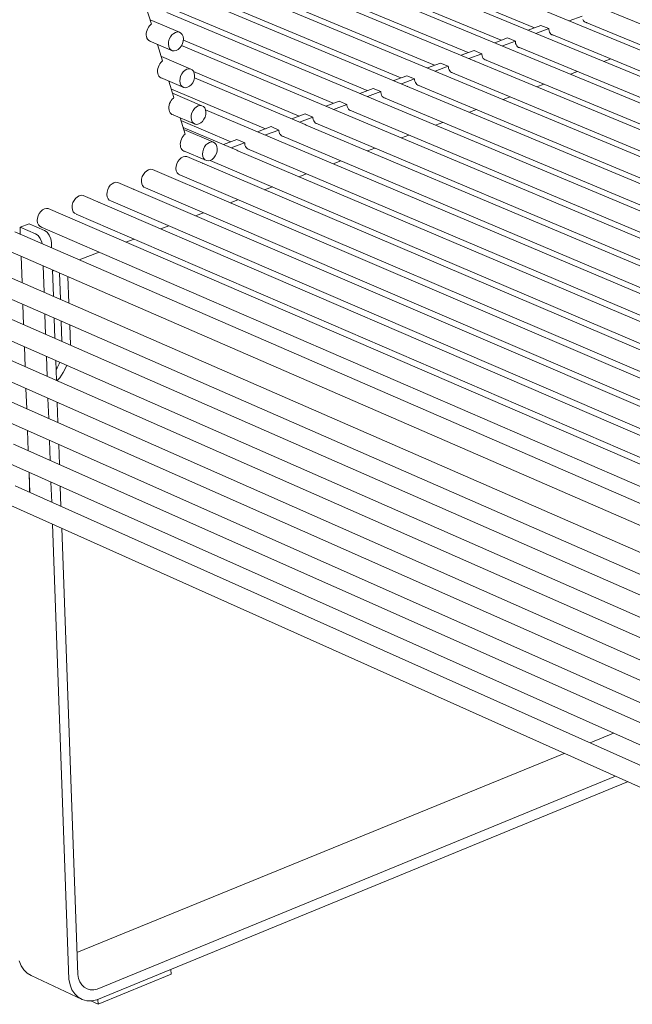
# Model space of a CAD drawing. Units: millimetres. Extents: x 111849 to 137250, y -51010 to -42207.
# Drawn here: x 132744 to 133057, y -45232 to -44729 of the extents above; entities that cross this region are included whole.
import ezdxf

# ---------------------------------------------------------------- set-up
doc = ezdxf.new("R2010")
doc.units = ezdxf.units.MM
doc.header["$MEASUREMENT"] = 0
doc.layers.add('0_Nr_pióra__1', color=7, linetype='Continuous', lineweight=13)
doc.layers.add('0_Nr_pióra__4', color=7, linetype='Continuous', lineweight=13)

msp = doc.modelspace()

# ---------------------------------------------------------------- linework, layer by layer
at = {"layer": '0_Nr_pióra__1', "color": 7, "linetype": 'Continuous', "lineweight": 13}
for p, q in [((132744.38, -44835.2), (132748.97, -44833.48)), ((132744.51, -44838.91), (132744.38, -44835.2)), ((132745.41, -44863.52), (132744.92, -44850.07)), ((132745.82, -44874.69), (132746.2, -44885.02)), ((132746.2, -44885.02), (132745.82, -44874.69)), ((132746.61, -44896.19), (132746.99, -44906.48)), ((132746.99, -44906.48), (132746.61, -44896.19)), ((132747.77, -44927.9), (132747.39, -44917.64)), ((132747.4, -44917.64), (132747.77, -44927.9)), ((132748.18, -44939.06), (132748.55, -44949.27)), ((132748.55, -44949.27), (132748.18, -44939.06)), ((132748.96, -44960.43), (132749.33, -44970.6)), ((132749.22, -44967.38), (132748.96, -44960.43))]:
    msp.add_line(p, q, dxfattribs=at)
at = {"layer": '0_Nr_pióra__4', "color": 7, "linetype": 'Continuous', "lineweight": 13}
for p, q in [((133435.24, -44884.73), (132774.92, -44614.1)), ((133418.21, -44891.6), (132779.96, -44629.19)), ((132798.16, -44647.09), (133007.19, -44733.43)), ((133401.13, -44898.5), (132796.85, -44649.26)), ((132804.43, -44662.83), (132990.12, -44739.83)), ((133383.99, -44905.42), (132804.11, -44665.48)), ((132792.92, -44671.32), (132973.29, -44746.14)), ((133366.81, -44912.36), (132810.18, -44681.31)), ((132797.62, -44686.6), (132956.14, -44752.57)), ((133349.56, -44919.33), (132798.63, -44689.9)), ((133332.26, -44926.31), (132803.38, -44705.36)), ((132813.68, -44706.73), (132938.94, -44759.02)), ((132808.86, -44723.16), (132811.44, -44731.57)), ((132808.86, -44723.16), (132811.44, -44731.57)), ((132821.23, -44723.42), (132921.68, -44765.5)), ((133314.91, -44933.32), (132819.37, -44725.63)), ((133031.44, -44727.47), (133024.94, -44729.9)), ((132809.6, -44733.82), (132809.26, -44734.64)), ((132809.6, -44733.82), (132809.26, -44734.64)), ((132810.04, -44733.06), (132809.6, -44733.82)), ((132810.04, -44733.06), (132809.6, -44733.82)), ((132810.57, -44732.37), (132810.04, -44733.06)), ((132810.57, -44732.37), (132810.04, -44733.06)), ((132811.16, -44731.79), (132810.57, -44732.37)), ((132811.16, -44731.79), (132810.57, -44732.37)), ((132825.76, -44735.71), (132810.78, -44729.42)), ((132825.76, -44735.71), (132810.78, -44729.42)), ((132811.44, -44731.57), (132811.16, -44731.79)), ((132811.44, -44731.57), (132811.16, -44731.79)), ((133003.93, -44734.65), (133010.46, -44732.2)), ((133014.44, -44733.85), (133007.91, -44736.3)), ((133014.44, -44733.85), (133010.46, -44732.2)), ((133014.45, -44734.25), (133014.44, -44733.85)), ((133014.58, -44734.99), (133014.45, -44734.25)), ((133027.95, -44731.15), (133027.88, -44731.11)), ((133032.15, -44729.86), (133031.82, -44729.28)), ((133032.58, -44730.31), (133032.15, -44729.86)), ((133033.09, -44730.64), (133032.58, -44730.31)), ((133032.66, -44730.36), (133041.4, -44733.95)), ((133033.65, -44730.83), (133033.09, -44730.64)), ((133033.84, -44730.85), (133033.65, -44730.83)), ((133033.69, -44730.83), (133033.66, -44730.83)), ((133041.4, -44733.95), (133431.63, -44894.29)), ((132808.88, -44736.34), (132808.87, -44737.18)), ((132808.88, -44736.34), (132808.87, -44737.18)), ((132808.87, -44737.18), (132808.97, -44737.96)), ((132808.87, -44737.18), (132808.97, -44737.96)), ((132809.01, -44735.49), (132808.88, -44736.34)), ((132809.01, -44735.49), (132808.88, -44736.34)), ((132808.97, -44737.96), (132809.04, -44738.17)), ((132808.97, -44737.96), (132809.04, -44738.17)), ((132809.26, -44734.64), (132809.01, -44735.49)), ((132809.26, -44734.64), (132809.01, -44735.49)), ((132809.07, -44738.28), (132809.19, -44738.68)), ((132809.07, -44738.28), (132809.19, -44738.68)), ((132809.19, -44738.68), (132809.46, -44739.19)), ((132809.19, -44738.68), (132809.46, -44739.19)), ((132809.46, -44739.2), (132809.51, -44739.3)), ((132809.46, -44739.2), (132809.51, -44739.3)), ((132809.51, -44739.3), (132809.93, -44739.81)), ((132809.51, -44739.3), (132809.93, -44739.81)), ((132821.2, -44738.14), (132820.63, -44739.33)), ((132821.2, -44738.14), (132820.63, -44739.33)), ((132821.97, -44737.12), (132821.2, -44738.14)), ((132821.97, -44737.12), (132821.2, -44738.14)), ((132822.87, -44736.31), (132821.97, -44737.12)), ((132822.87, -44736.31), (132821.97, -44737.12)), ((132823.85, -44735.79), (132822.87, -44736.31)), ((132823.85, -44735.79), (132822.87, -44736.31)), ((132824.83, -44735.59), (132823.85, -44735.79)), ((132824.83, -44735.59), (132823.85, -44735.79)), ((132825.76, -44735.71), (132824.83, -44735.59)), ((132825.76, -44735.71), (132824.83, -44735.59)), ((132826.57, -44736.16), (132825.76, -44735.71)), ((132826.57, -44736.16), (132825.76, -44735.71)), ((132827.21, -44736.9), (132826.57, -44736.16)), ((132827.21, -44736.9), (132826.57, -44736.16)), ((132827.62, -44737.88), (132827.21, -44736.9)), ((132827.62, -44737.88), (132827.21, -44736.9)), ((132827.79, -44739.03), (132827.62, -44737.88)), ((132827.79, -44739.03), (132827.62, -44737.88)), ((132827.7, -44740.27), (132827.79, -44739.03)), ((132827.7, -44740.27), (132827.79, -44739.03)), ((132986.83, -44741.06), (132993.41, -44738.6)), ((132997.39, -44740.24), (132993.41, -44738.6)), ((133014.82, -44735.66), (133014.58, -44734.99)), ((133015.16, -44736.24), (133014.82, -44735.66)), ((133015.59, -44736.7), (133015.16, -44736.24)), ((133016.1, -44737.03), (133015.59, -44736.7)), ((133015.68, -44736.75), (133414.6, -44901.18)), ((133016.66, -44737.21), (133016.1, -44737.03)), ((133016.71, -44737.22), (133016.67, -44737.21)), ((132809.93, -44739.81), (132810.09, -44739.92)), ((132809.93, -44739.81), (132810.09, -44739.92)), ((132810.11, -44739.94), (132810.44, -44740.19)), ((132810.11, -44739.94), (132810.44, -44740.19)), ((132810.41, -44740.17), (132822.23, -44745.15)), ((132810.41, -44740.17), (132822.23, -44745.15)), ((132810.44, -44740.19), (132811.01, -44740.44)), ((132810.44, -44740.19), (132811.01, -44740.44)), ((132811.01, -44740.44), (132811.06, -44740.44)), ((132811.01, -44740.44), (132811.06, -44740.44)), ((132814.64, -44741.95), (132817.22, -44750.35)), ((132814.64, -44741.95), (132817.22, -44750.35)), ((132820.29, -44740.59), (132820.2, -44741.83)), ((132820.29, -44740.59), (132820.2, -44741.83)), ((132820.2, -44741.83), (132820.37, -44742.99)), ((132820.2, -44741.83), (132820.37, -44742.99)), ((132820.63, -44739.33), (132820.29, -44740.59)), ((132820.63, -44739.33), (132820.29, -44740.59)), ((132820.37, -44742.99), (132820.78, -44743.96)), ((132820.37, -44742.99), (132820.78, -44743.96)), ((132820.78, -44743.96), (132821.42, -44744.7)), ((132820.78, -44743.96), (132821.42, -44744.7)), ((132825.13, -44744.54), (132826.03, -44743.74)), ((132825.13, -44744.54), (132826.03, -44743.74)), ((132826.03, -44743.74), (132826.79, -44742.72)), ((132826.03, -44743.74), (132826.79, -44742.72)), ((132826.79, -44742.72), (132827.36, -44741.53)), ((132826.79, -44742.72), (132827.36, -44741.53)), ((133297.5, -44940.35), (132826.89, -44742.46)), ((132827.36, -44741.53), (132827.7, -44740.27)), ((132827.36, -44741.53), (132827.7, -44740.27)), ((132827.88, -44739.85), (132904.37, -44771.99)), ((132997.39, -44740.24), (132990.82, -44742.71)), ((132997.4, -44740.65), (132997.39, -44740.24)), ((132997.53, -44741.39), (132997.4, -44740.65)), ((132997.77, -44742.06), (132997.53, -44741.39)), ((132998.12, -44742.64), (132997.77, -44742.06)), ((132998.55, -44743.1), (132998.12, -44742.64)), ((132999.05, -44743.43), (132998.55, -44743.1)), ((132998.66, -44743.17), (133397.51, -44908.09)), ((132999.63, -44743.62), (132999.05, -44743.43)), ((132999.68, -44743.62), (132999.63, -44743.61)), ((132999.77, -44743.63), (132999.63, -44743.62)), ((132831.55, -44754.49), (132816.55, -44748.16)), ((132831.55, -44754.49), (132816.55, -44748.16)), ((132821.42, -44744.7), (132822.23, -44745.15)), ((132821.42, -44744.7), (132822.23, -44745.15)), ((132822.23, -44745.15), (132823.16, -44745.27)), ((132822.23, -44745.15), (132823.16, -44745.27)), ((132823.16, -44745.27), (132824.15, -44745.07)), ((132823.16, -44745.27), (132824.15, -44745.07)), ((132824.15, -44745.07), (132825.13, -44744.54)), ((132824.15, -44745.07), (132825.13, -44744.54)), ((132976.31, -44745.01), (132969.68, -44747.49)), ((132980.29, -44746.66), (132973.67, -44749.15)), ((132980.29, -44746.66), (132976.31, -44745.01)), ((132980.3, -44747.06), (132980.29, -44746.66)), ((132980.43, -44747.81), (132980.3, -44747.06)), ((132980.68, -44748.48), (132980.43, -44747.81)), ((132981.02, -44749.06), (132980.68, -44748.48)), ((132981.45, -44749.52), (132981.02, -44749.06)), ((133042.58, -44750.64), (133046.08, -44749.32)), ((133046.13, -44749.31), (133042.62, -44750.63)), ((132814.79, -44754.26), (132814.66, -44755.12)), ((132814.79, -44754.26), (132814.66, -44755.12)), ((132815.04, -44753.42), (132814.79, -44754.26)), ((132815.04, -44753.42), (132814.79, -44754.26)), ((132815.38, -44752.6), (132815.04, -44753.42)), ((132815.38, -44752.6), (132815.04, -44753.42)), ((132815.82, -44751.84), (132815.38, -44752.6)), ((132815.82, -44751.84), (132815.38, -44752.6)), ((132816.35, -44751.15), (132815.82, -44751.84)), ((132816.35, -44751.15), (132815.82, -44751.84)), ((132816.93, -44750.56), (132816.35, -44751.15)), ((132816.93, -44750.56), (132816.35, -44751.15)), ((132817.22, -44750.35), (132816.93, -44750.56)), ((132817.22, -44750.35), (132816.93, -44750.56)), ((132830.62, -44754.36), (132829.63, -44754.57)), ((132830.62, -44754.36), (132829.63, -44754.57)), ((132831.55, -44754.49), (132830.62, -44754.36)), ((132831.55, -44754.49), (132830.62, -44754.36)), ((132959.16, -44751.44), (132952.48, -44753.95)), ((132956.46, -44755.6), (132963.14, -44753.1)), ((132963.14, -44753.1), (132959.16, -44751.44)), ((132963.14, -44753.1), (132963.15, -44753.5)), ((132963.15, -44753.5), (132963.28, -44754.25)), ((132963.28, -44754.25), (132963.53, -44754.92)), ((132976.76, -44750.46), (132976.6, -44750.37)), ((132981.96, -44749.85), (132981.45, -44749.52)), ((132981.59, -44749.6), (133380.37, -44915.03)), ((132982.53, -44750.04), (132981.96, -44749.85)), ((132982.65, -44750.05), (132982.53, -44750.04)), ((132814.66, -44755.12), (132814.65, -44755.95)), ((132814.66, -44755.12), (132814.65, -44755.95)), ((132814.65, -44755.95), (132814.75, -44756.73)), ((132814.65, -44755.95), (132814.75, -44756.73)), ((132814.75, -44756.73), (132814.97, -44757.44)), ((132814.75, -44756.73), (132814.97, -44757.44)), ((132814.97, -44757.44), (132815.29, -44758.06)), ((132814.97, -44757.44), (132815.29, -44758.06)), ((132815.29, -44758.06), (132815.71, -44758.57)), ((132815.29, -44758.06), (132815.71, -44758.57)), ((132815.71, -44758.57), (132816.21, -44758.95)), ((132815.71, -44758.57), (132816.21, -44758.95)), ((132816.11, -44758.88), (132828.02, -44763.91)), ((132816.11, -44758.88), (132828.02, -44763.91)), ((132816.21, -44758.95), (132816.79, -44759.2)), ((132816.21, -44758.95), (132816.79, -44759.2)), ((132816.79, -44759.2), (132816.92, -44759.22)), ((132816.79, -44759.2), (132816.92, -44759.22)), ((132826.08, -44759.36), (132825.99, -44760.6)), ((132826.08, -44759.36), (132825.99, -44760.6)), ((132826.42, -44758.1), (132826.08, -44759.36)), ((132826.42, -44758.1), (132826.08, -44759.36)), ((132826.99, -44756.92), (132826.42, -44758.1)), ((132826.99, -44756.92), (132826.42, -44758.1)), ((132827.76, -44755.89), (132826.99, -44756.92)), ((132827.76, -44755.89), (132826.99, -44756.92)), ((132828.66, -44755.09), (132827.76, -44755.89)), ((132828.66, -44755.09), (132827.76, -44755.89)), ((132829.63, -44754.57), (132828.66, -44755.09)), ((132829.63, -44754.57), (132828.66, -44755.09)), ((132832.35, -44754.93), (132831.55, -44754.49)), ((132832.35, -44754.93), (132831.55, -44754.49)), ((132832.99, -44755.66), (132832.35, -44754.93)), ((132832.99, -44755.66), (132832.35, -44754.93)), ((132832.96, -44755.74), (132886.98, -44778.51)), ((132833.4, -44756.64), (132832.99, -44755.66)), ((132833.4, -44756.64), (132832.99, -44755.66)), ((132833.14, -44760.29), (132833.48, -44759.03)), ((132833.14, -44760.29), (132833.48, -44759.03)), ((132833.57, -44757.79), (132833.4, -44756.64)), ((132833.57, -44757.79), (132833.4, -44756.64)), ((132833.48, -44759.03), (132833.57, -44757.79)), ((132833.48, -44759.03), (132833.57, -44757.79)), ((132890.1, -44782.85), (132833.5, -44758.98)), ((132941.95, -44757.89), (132935.23, -44760.42)), ((132945.93, -44759.56), (132941.95, -44757.89)), ((132963.53, -44754.92), (132963.87, -44755.5)), ((132963.87, -44755.5), (132964.3, -44755.96)), ((132964.3, -44755.96), (132964.82, -44756.29)), ((132964.46, -44756.06), (133363.18, -44921.98)), ((132964.82, -44756.29), (132965.39, -44756.48)), ((132965.39, -44756.48), (132965.48, -44756.48)), ((132965.48, -44756.48), (132965.4, -44756.47)), ((133025.5, -44757.1), (133029.04, -44755.76)), ((133029.08, -44755.75), (133025.51, -44757.09)), ((132820.4, -44760.69), (132822.98, -44769.08)), ((132820.4, -44760.69), (132822.98, -44769.08)), ((132825.99, -44760.6), (132826.16, -44761.75)), ((132825.99, -44760.6), (132826.16, -44761.75)), ((132826.16, -44761.75), (132826.57, -44762.73)), ((132826.16, -44761.75), (132826.57, -44762.73)), ((132826.57, -44762.73), (132827.21, -44763.46)), ((132826.57, -44762.73), (132827.21, -44763.46)), ((132827.21, -44763.46), (132828.02, -44763.91)), ((132827.21, -44763.46), (132828.02, -44763.91)), ((132828.02, -44763.91), (132828.95, -44764.03)), ((132828.02, -44763.91), (132828.95, -44764.03)), ((132828.95, -44764.03), (132829.93, -44763.82)), ((132828.95, -44764.03), (132829.93, -44763.82)), ((132829.93, -44763.82), (132830.91, -44763.3)), ((132829.93, -44763.82), (132830.91, -44763.3)), ((132830.91, -44763.3), (132831.81, -44762.5)), ((132830.91, -44763.3), (132831.81, -44762.5)), ((132831.81, -44762.5), (132832.57, -44761.47)), ((132831.81, -44762.5), (132832.57, -44761.47)), ((132832.57, -44761.47), (132833.14, -44760.29)), ((132832.57, -44761.47), (132833.14, -44760.29)), ((132924.69, -44764.37), (132917.92, -44766.91)), ((132928.68, -44766.03), (132924.69, -44764.37)), ((132939.21, -44762.08), (132945.93, -44759.56)), ((132942.32, -44763.4), (132942.15, -44763.31)), ((132945.93, -44759.56), (132945.94, -44759.96)), ((132945.94, -44759.96), (132946.08, -44760.71)), ((132946.08, -44760.71), (132946.32, -44761.38)), ((132946.32, -44761.38), (132946.67, -44761.96)), ((132946.67, -44761.96), (132947.11, -44762.42)), ((132947.11, -44762.42), (132947.62, -44762.75)), ((132947.29, -44762.54), (133345.93, -44928.96)), ((132947.62, -44762.75), (132948.2, -44762.94)), ((132948.26, -44762.94), (132948.2, -44762.93)), ((132948.2, -44762.94), (132948.26, -44762.94)), ((133011.97, -44762.21), (133008.36, -44763.57)), ((133008.36, -44763.57), (133011.95, -44762.21)), ((132821.76, -44764.72), (132869.69, -44784.99)), ((132822.7, -44769.29), (132822.11, -44769.88)), ((132822.7, -44769.29), (132822.11, -44769.88)), ((132837.31, -44773.21), (132822.29, -44766.85)), ((132837.31, -44773.21), (132822.29, -44766.85)), ((132822.98, -44769.08), (132822.7, -44769.29)), ((132822.98, -44769.08), (132822.7, -44769.29)), ((132921.9, -44768.57), (132928.68, -44766.03)), ((132928.68, -44766.03), (132928.69, -44766.44)), ((132928.69, -44766.44), (132928.82, -44767.19)), ((132928.82, -44767.19), (132929.07, -44767.86)), ((132929.07, -44767.86), (132929.42, -44768.44)), ((132929.42, -44768.44), (132929.85, -44768.9)), ((132929.85, -44768.9), (132930.37, -44769.23)), ((132930.07, -44769.03), (133328.62, -44935.96)), ((132930.37, -44769.23), (132930.95, -44769.42)), ((132930.98, -44769.42), (132930.95, -44769.41)), ((132930.95, -44769.42), (132930.99, -44769.42)), ((132994.81, -44768.69), (132991.15, -44770.07)), ((132991.15, -44770.07), (132994.81, -44768.69)), ((132820.43, -44773.84), (132820.41, -44774.66)), ((132820.43, -44773.84), (132820.41, -44774.66)), ((132820.56, -44772.99), (132820.43, -44773.84)), ((132820.56, -44772.99), (132820.43, -44773.84)), ((132820.8, -44772.14), (132820.56, -44772.99)), ((132820.8, -44772.14), (132820.56, -44772.99)), ((132821.15, -44771.32), (132820.8, -44772.14)), ((132821.15, -44771.32), (132820.8, -44772.14)), ((132821.59, -44770.56), (132821.15, -44771.32)), ((132821.59, -44770.56), (132821.15, -44771.32)), ((132822.11, -44769.88), (132821.59, -44770.56)), ((132822.11, -44769.88), (132821.59, -44770.56)), ((132834.43, -44773.82), (132833.53, -44774.62)), ((132834.43, -44773.82), (132833.53, -44774.62)), ((132835.4, -44773.29), (132834.43, -44773.82)), ((132835.4, -44773.29), (132834.43, -44773.82)), ((132836.38, -44773.09), (132835.4, -44773.29)), ((132836.38, -44773.09), (132835.4, -44773.29)), ((132837.31, -44773.21), (132836.38, -44773.09)), ((132837.31, -44773.21), (132836.38, -44773.09)), ((132838.12, -44773.65), (132837.31, -44773.21)), ((132838.12, -44773.65), (132837.31, -44773.21)), ((132838.75, -44774.38), (132838.12, -44773.65)), ((132838.75, -44774.38), (132838.12, -44773.65)), ((132839.16, -44775.35), (132838.75, -44774.38)), ((132839.16, -44775.35), (132838.75, -44774.38)), ((132907.39, -44770.86), (132900.58, -44773.41)), ((132904.56, -44775.08), (132911.37, -44772.53)), ((132911.37, -44772.53), (132907.39, -44770.86)), ((132911.37, -44772.53), (132911.38, -44772.93)), ((132911.38, -44772.93), (132911.51, -44773.69)), ((132911.51, -44773.69), (132911.76, -44774.36)), ((132911.76, -44774.36), (132912.11, -44774.94)), ((132925.01, -44769.9), (132924.84, -44769.81)), ((132820.41, -44774.66), (132820.52, -44775.45)), ((132820.41, -44774.66), (132820.52, -44775.45)), ((132820.52, -44775.45), (132820.73, -44776.16)), ((132820.52, -44775.45), (132820.73, -44776.16)), ((132820.73, -44776.16), (132821.05, -44776.78)), ((132820.73, -44776.16), (132821.05, -44776.78)), ((132821.05, -44776.78), (132821.47, -44777.28)), ((132821.05, -44776.78), (132821.47, -44777.28)), ((132821.47, -44777.28), (132821.97, -44777.66)), ((132821.47, -44777.28), (132821.97, -44777.66)), ((132821.79, -44777.52), (132833.79, -44782.61)), ((132821.79, -44777.52), (132833.79, -44782.61)), ((132821.97, -44777.66), (132822.55, -44777.91)), ((132821.97, -44777.66), (132821.97, -44777.66)), ((132821.97, -44777.66), (132822.55, -44777.91)), ((132821.97, -44777.66), (132821.97, -44777.66)), ((132822.55, -44777.91), (132822.78, -44777.94)), ((132822.55, -44777.91), (132822.78, -44777.94)), ((132826.14, -44779.37), (132828.72, -44787.76)), ((132826.14, -44779.37), (132828.72, -44787.76)), ((132831.86, -44778.08), (132831.77, -44779.32)), ((132831.86, -44778.08), (132831.77, -44779.32)), ((132831.77, -44779.32), (132831.93, -44780.47)), ((132831.77, -44779.32), (132831.93, -44780.47)), ((132832.2, -44776.82), (132831.86, -44778.08)), ((132832.2, -44776.82), (132831.86, -44778.08)), ((132832.77, -44775.64), (132832.2, -44776.82)), ((132832.77, -44775.64), (132832.2, -44776.82)), ((132833.53, -44774.62), (132832.77, -44775.64)), ((132833.53, -44774.62), (132832.77, -44775.64)), ((132838.33, -44780.17), (132838.9, -44778.99)), ((132838.33, -44780.17), (132838.9, -44778.99)), ((132838.9, -44778.99), (132839.24, -44777.74)), ((132838.9, -44778.99), (132839.24, -44777.74)), ((132839.33, -44776.5), (132839.16, -44775.35)), ((132839.33, -44776.5), (132839.16, -44775.35)), ((133262.54, -44954.47), (132839.19, -44775.29)), ((132839.24, -44777.74), (132839.33, -44776.5)), ((132839.24, -44777.74), (132839.33, -44776.5)), ((132890.02, -44777.37), (132883.18, -44779.93)), ((132887.16, -44781.61), (132894, -44779.05)), ((132890.02, -44777.37), (132894, -44779.05)), ((132894, -44779.05), (132894.01, -44779.45)), ((132894.01, -44779.45), (132894.15, -44780.2)), ((132912.11, -44774.94), (132912.55, -44775.4)), ((132912.55, -44775.4), (132913.07, -44775.73)), ((132912.79, -44775.55), (133311.27, -44942.99)), ((132913.07, -44775.73), (132913.65, -44775.91)), ((132913.65, -44775.91), (132913.66, -44775.92)), ((132977.6, -44775.19), (132973.89, -44776.59)), ((132973.89, -44776.59), (132977.6, -44775.19)), ((132826.56, -44780.73), (132852.12, -44791.58)), ((132855.14, -44795.98), (132827.66, -44784.31)), ((132831.93, -44780.47), (132832.35, -44781.44)), ((132831.93, -44780.47), (132832.35, -44781.44)), ((132832.35, -44781.44), (132832.98, -44782.17)), ((132832.35, -44781.44), (132832.98, -44782.17)), ((132832.98, -44782.17), (132833.79, -44782.61)), ((132832.98, -44782.17), (132833.79, -44782.61)), ((132833.79, -44782.61), (132834.71, -44782.73)), ((132833.79, -44782.61), (132834.71, -44782.73)), ((132834.71, -44782.73), (132835.7, -44782.52)), ((132834.71, -44782.73), (132835.7, -44782.52)), ((132835.7, -44782.52), (132836.67, -44782)), ((132835.7, -44782.52), (132836.67, -44782)), ((132836.67, -44782), (132837.57, -44781.2)), ((132836.67, -44782), (132837.57, -44781.2)), ((132837.57, -44781.2), (132838.33, -44780.17)), ((132837.57, -44781.2), (132838.33, -44780.17)), ((132872.6, -44783.9), (132865.73, -44786.48)), ((132872.6, -44783.9), (132876.59, -44785.67)), ((132890.49, -44783.07), (132890.1, -44782.85)), ((133280.04, -44947.4), (132890.49, -44783.07)), ((132894.15, -44780.2), (132894.4, -44780.88)), ((132894.4, -44780.88), (132894.75, -44781.45)), ((132894.75, -44781.45), (132895.19, -44781.91)), ((132895.19, -44781.91), (132895.71, -44782.24)), ((132895.46, -44782.09), (133293.85, -44950.03)), ((132895.71, -44782.24), (132896.25, -44782.42)), ((132960.34, -44781.71), (132956.58, -44783.13)), ((132956.58, -44783.13), (132960.34, -44781.71)), ((132827.22, -44789.47), (132826.82, -44790.26)), ((132827.22, -44789.47), (132826.82, -44790.26)), ((132827.71, -44788.76), (132827.22, -44789.47)), ((132827.71, -44788.76), (132827.22, -44789.47)), ((132828.27, -44788.13), (132827.71, -44788.76)), ((132828.27, -44788.13), (132827.71, -44788.76)), ((132843.11, -44791.84), (132828, -44785.43)), ((132843.11, -44791.84), (132828, -44785.43)), ((132828.72, -44787.76), (132828.27, -44788.13)), ((132828.72, -44787.76), (132828.27, -44788.13)), ((132869.71, -44788.16), (132876.59, -44785.67)), ((132876.59, -44785.67), (132876.6, -44785.99)), ((132876.6, -44785.99), (132876.74, -44786.74)), ((132876.74, -44786.74), (132876.99, -44787.42)), ((132876.99, -44787.42), (132877.14, -44787.66)), ((132877.16, -44787.71), (132877.34, -44787.99)), ((132877.34, -44787.99), (132877.78, -44788.45)), ((132877.78, -44788.45), (132878.3, -44788.78)), ((132878.08, -44788.64), (133276.38, -44957.1)), ((132878.3, -44788.78), (132878.76, -44788.93)), ((132943.02, -44788.25), (132939.21, -44789.69)), ((132939.21, -44789.69), (132943.02, -44788.25)), ((132826.31, -44791.94), (132826.22, -44792.78)), ((132826.31, -44791.94), (132826.22, -44792.78)), ((132826.22, -44792.78), (132826.26, -44793.59)), ((132826.22, -44792.78), (132826.26, -44793.59)), ((132826.26, -44793.59), (132826.4, -44794.35)), ((132826.26, -44793.59), (132826.4, -44794.35)), ((132826.51, -44791.09), (132826.31, -44791.94)), ((132826.51, -44791.09), (132826.31, -44791.94)), ((132826.4, -44794.35), (132826.66, -44795.02)), ((132826.4, -44794.35), (132826.66, -44795.02)), ((132826.82, -44790.26), (132826.51, -44791.09)), ((132826.82, -44790.26), (132826.51, -44791.09)), ((132838.57, -44794.28), (132838, -44795.46)), ((132838.57, -44794.28), (132838, -44795.46)), ((132839.33, -44793.25), (132838.57, -44794.28)), ((132839.33, -44793.25), (132838.57, -44794.28)), ((132840.23, -44792.45), (132839.33, -44793.25)), ((132840.23, -44792.45), (132839.33, -44793.25)), ((132841.2, -44791.93), (132840.23, -44792.45)), ((132841.2, -44791.93), (132840.23, -44792.45)), ((132842.18, -44791.72), (132841.2, -44791.93)), ((132842.18, -44791.72), (132841.2, -44791.93)), ((132843.11, -44791.84), (132842.18, -44791.72)), ((132843.11, -44791.84), (132842.18, -44791.72)), ((132843.91, -44792.28), (132843.11, -44791.84)), ((132843.91, -44792.28), (132843.11, -44791.84)), ((132844.54, -44793.01), (132843.91, -44792.28)), ((132844.54, -44793.01), (132843.91, -44792.28)), ((132844.95, -44793.98), (132844.54, -44793.01)), ((132844.95, -44793.98), (132844.54, -44793.01)), ((132845.12, -44795.12), (132844.95, -44793.98)), ((132845.12, -44795.12), (132844.95, -44793.98)), ((132855.13, -44790.45), (132848.23, -44793.04)), ((132852.21, -44794.73), (132859.11, -44792.14)), ((132855.13, -44790.45), (132859.12, -44792.17)), ((132859.12, -44792.17), (132859.13, -44792.54)), ((132859.13, -44792.54), (132859.27, -44793.3)), ((132859.27, -44793.3), (132859.52, -44793.97)), ((132859.52, -44793.97), (132859.87, -44794.55)), ((132859.87, -44794.55), (132860.32, -44795.01)), ((132826.66, -44795.02), (132827.02, -44795.6)), ((132826.66, -44795.02), (132827.02, -44795.6)), ((132827.65, -44799.29), (132826.68, -44799.82)), ((132827.65, -44799.29), (132826.68, -44799.82)), ((132827.02, -44795.6), (132827.47, -44796.06)), ((132827.02, -44795.6), (132827.47, -44796.06)), ((132827.47, -44796.06), (132828, -44796.38)), ((132827.47, -44796.06), (132828, -44796.38)), ((132827.56, -44796.11), (132839.59, -44801.23)), ((132827.56, -44796.11), (132839.59, -44801.23)), ((132828.63, -44799.08), (132827.65, -44799.29)), ((132828.63, -44799.08), (132827.65, -44799.29)), ((132828, -44796.38), (132828.59, -44796.56)), ((132828, -44796.38), (132828.59, -44796.56)), ((132828.59, -44796.56), (132828.63, -44796.57)), ((132828.59, -44796.56), (132828.63, -44796.57)), ((132829.56, -44799.2), (132828.63, -44799.08)), ((132829.56, -44799.2), (132828.63, -44799.08)), ((133227.36, -44968.67), (132829.56, -44799.2)), ((132837.66, -44796.71), (132837.57, -44797.95)), ((132837.66, -44796.71), (132837.57, -44797.95)), ((132837.57, -44797.95), (132837.74, -44799.1)), ((132837.57, -44797.95), (132837.74, -44799.1)), ((132838, -44795.46), (132837.66, -44796.71)), ((132838, -44795.46), (132837.66, -44796.71)), ((132837.74, -44799.1), (132838.15, -44800.07)), ((132837.74, -44799.1), (132838.15, -44800.07)), ((132843.36, -44799.81), (132844.12, -44798.79)), ((132843.36, -44799.81), (132844.12, -44798.79)), ((132844.12, -44798.79), (132844.69, -44797.61)), ((132844.12, -44798.79), (132844.69, -44797.61)), ((132844.69, -44797.61), (132845.03, -44796.36)), ((132844.69, -44797.61), (132845.03, -44796.36)), ((132845.03, -44796.36), (132845.12, -44795.12)), ((132845.03, -44796.36), (132845.12, -44795.12)), ((132855.56, -44796.21), (132855.14, -44795.98)), ((133244.98, -44961.56), (132855.56, -44796.21)), ((132860.32, -44795.01), (132860.84, -44795.34)), ((132860.59, -44795.18), (133258.88, -44964.18)), ((132860.84, -44795.34), (132861.35, -44795.51)), ((132925.65, -44794.81), (132921.79, -44796.27)), ((132921.79, -44796.27), (132925.65, -44794.81)), ((132824.12, -44804.07), (132824.03, -44805.31)), ((132824.12, -44804.07), (132824.03, -44805.31)), ((132824.46, -44802.82), (132824.12, -44804.07)), ((132824.46, -44802.82), (132824.12, -44804.07)), ((132825.03, -44801.64), (132824.46, -44802.82)), ((132825.03, -44801.64), (132824.46, -44802.82)), ((132825.79, -44800.62), (132825.03, -44801.64)), ((132825.79, -44800.62), (132825.03, -44801.64)), ((132826.68, -44799.82), (132825.79, -44800.62)), ((132826.68, -44799.82), (132825.79, -44800.62)), ((132835.64, -44802.67), (132835.63, -44802.68)), ((132837.75, -44802.69), (132837.55, -44802.58)), ((132838.15, -44800.07), (132838.78, -44800.79)), ((132838.15, -44800.07), (132838.78, -44800.79)), ((132838.78, -44800.79), (132839.59, -44801.23)), ((132838.78, -44800.79), (132839.59, -44801.23)), ((132839.59, -44801.23), (132840.51, -44801.35)), ((132839.59, -44801.23), (132840.51, -44801.35)), ((132840.51, -44801.35), (132841.5, -44801.14)), ((132840.51, -44801.35), (132841.5, -44801.14)), ((132841.5, -44801.14), (132842.47, -44800.62)), ((132841.5, -44801.14), (132842.47, -44800.62)), ((132841.55, -44801.11), (133241.31, -44971.29)), ((132842.47, -44800.62), (132843.36, -44799.81)), ((132842.47, -44800.62), (132843.36, -44799.81)), ((132908.23, -44801.39), (132904.33, -44802.87)), ((132904.33, -44802.87), (132908.23, -44801.39)), ((132806.83, -44809.43), (132806.49, -44810.68)), ((132807.4, -44808.25), (132806.83, -44809.43)), ((132808.16, -44807.23), (132807.4, -44808.25)), ((132809.06, -44806.42), (132808.16, -44807.23)), ((132809.06, -44806.42), (132808.16, -44807.23)), ((132810.04, -44805.9), (132809.06, -44806.42)), ((132810.04, -44805.9), (132809.06, -44806.42)), ((132811.02, -44805.69), (132810.04, -44805.9)), ((132811.02, -44805.69), (132810.04, -44805.9)), ((132811.95, -44805.81), (132811.02, -44805.69)), ((132811.95, -44805.81), (132811.02, -44805.69)), ((133209.69, -44975.81), (132811.95, -44805.81)), ((132824.03, -44805.31), (132824.2, -44806.45)), ((132824.03, -44805.31), (132824.2, -44806.45)), ((132824.2, -44806.45), (132824.61, -44807.42)), ((132824.2, -44806.45), (132824.61, -44807.42)), ((132824.61, -44807.42), (132825.24, -44808.14)), ((132824.61, -44807.42), (132825.24, -44808.14)), ((132825.24, -44808.14), (132826.05, -44808.58)), ((132825.24, -44808.14), (132826.05, -44808.58)), ((132825.76, -44808.52), (132826.35, -44808.71)), ((132826.05, -44808.58), (133223.69, -44978.42)), ((132890.77, -44807.99), (132886.82, -44809.48)), ((132886.82, -44809.48), (132890.77, -44807.99)), ((132790.49, -44813.85), (132789.72, -44814.88)), ((132791.39, -44813.05), (132790.49, -44813.85)), ((132792.36, -44812.52), (132791.39, -44813.05)), ((132793.35, -44812.31), (132792.36, -44812.52)), ((132794.28, -44812.43), (132793.35, -44812.31)), ((133191.96, -44982.97), (132794.28, -44812.43)), ((132806.49, -44810.68), (132806.4, -44811.92)), ((132806.4, -44811.92), (132806.57, -44813.07)), ((132806.57, -44813.07), (132806.99, -44814.03)), ((132806.99, -44814.03), (132807.62, -44814.76)), ((132869.26, -44816.11), (132873.26, -44814.6)), ((132873.26, -44814.61), (132869.26, -44816.12)), ((132773.66, -44819.7), (132772.75, -44820.5)), ((132773.66, -44819.7), (132772.75, -44820.5)), ((132774.64, -44819.17), (132773.66, -44819.7)), ((132774.64, -44819.17), (132773.66, -44819.7)), ((132775.63, -44818.96), (132774.64, -44819.17)), ((132775.63, -44818.96), (132774.64, -44819.17)), ((132776.56, -44819.07), (132775.63, -44818.96)), ((132776.56, -44819.07), (132775.63, -44818.96)), ((133174.18, -44990.15), (132776.56, -44819.07)), ((132788.81, -44817.32), (132788.72, -44818.56)), ((132788.81, -44817.32), (132788.72, -44818.56)), ((132788.72, -44818.56), (132788.89, -44819.7)), ((132788.72, -44818.56), (132788.89, -44819.7)), ((132789.15, -44816.06), (132788.81, -44817.32)), ((132788.89, -44819.7), (132789.31, -44820.67)), ((132788.89, -44819.7), (132789.31, -44820.67)), ((132789.72, -44814.88), (132789.15, -44816.06)), ((132802.48, -44815.95), (132802.27, -44815.83)), ((132807.62, -44814.76), (132808.43, -44815.2)), ((132808.43, -44815.2), (133206.02, -44985.57)), ((132808.73, -44815.33), (132808.74, -44815.33)), ((132771.08, -44823.97), (132770.99, -44825.21)), ((132771.08, -44823.97), (132770.99, -44825.21)), ((132771.42, -44822.71), (132771.08, -44823.97)), ((132771.42, -44822.71), (132771.08, -44823.97)), ((132771.99, -44821.53), (132771.42, -44822.71)), ((132771.99, -44821.53), (132771.42, -44822.71)), ((132772.75, -44820.5), (132771.99, -44821.53)), ((132772.75, -44820.5), (132771.99, -44821.53)), ((132784.77, -44822.6), (132784.55, -44822.48)), ((132789.31, -44820.67), (132789.95, -44821.4)), ((132789.31, -44820.67), (132789.95, -44821.4)), ((132789.95, -44821.4), (132790.76, -44821.84)), ((132789.95, -44821.4), (132790.76, -44821.84)), ((132790.76, -44821.84), (133188.28, -44992.74)), ((132791.05, -44821.97), (132791.08, -44821.97)), ((132855.69, -44821.24), (132851.64, -44822.77)), ((132753.63, -44829.39), (132753.29, -44830.64)), ((132754.2, -44828.2), (132753.63, -44829.39)), ((132754.97, -44827.17), (132754.2, -44828.2)), ((132755.87, -44826.36), (132754.97, -44827.17)), ((132756.86, -44825.83), (132755.87, -44826.36)), ((132757.85, -44825.62), (132756.86, -44825.83)), ((132758.79, -44825.74), (132757.85, -44825.62)), ((133156.33, -44997.36), (132758.79, -44825.74)), ((132770.99, -44825.21), (132771.16, -44826.36)), ((132770.99, -44825.21), (132771.16, -44826.36)), ((132771.16, -44826.36), (132771.58, -44827.33)), ((132771.16, -44826.36), (132771.58, -44827.33)), ((132771.58, -44827.33), (132772.22, -44828.06)), ((132771.58, -44827.33), (132772.22, -44828.06)), ((132772.22, -44828.06), (132773.04, -44828.49)), ((132772.22, -44828.06), (132773.04, -44828.49)), ((132773.04, -44828.5), (133170.49, -44999.94)), ((132773.32, -44828.63), (132773.36, -44828.63)), ((132838.07, -44827.9), (132833.97, -44829.45)), ((132756.92, -44836.92), (132748.97, -44833.48)), ((132753.29, -44830.64), (132753.2, -44831.89)), ((132753.2, -44831.89), (132753.37, -44833.04)), ((132753.37, -44833.04), (132753.8, -44834.01)), ((132753.8, -44834.01), (132754.44, -44834.74)), ((132754.44, -44834.74), (132755.26, -44835.17)), ((132820.39, -44834.57), (132816.24, -44836.14)), ((133139.02, -45009.98), (132741.64, -44837.66)), ((132744.38, -44835.2), (132752.33, -44838.65)), ((132752.33, -44838.65), (132753.61, -44839.55)), ((132753.61, -44839.55), (132754.72, -44841.02)), ((132754.44, -44834.82), (133152.64, -45007.16)), ((132755.53, -44835.31), (132755.59, -44835.32)), ((132758.21, -44837.82), (132756.92, -44836.92)), ((132759.32, -44839.29), (132758.21, -44837.82)), ((132760.09, -44841.1), (132759.32, -44839.29)), ((132754.72, -44841.02), (132755.5, -44842.83)), ((132755.5, -44842.83), (132755.65, -44843.74)), ((132760.41, -44842.98), (132760.09, -44841.1)), ((132760.41, -44842.98), (132760.51, -44845.84)), ((132802.66, -44841.27), (132798.45, -44842.86)), ((132798.45, -44842.86), (132802.66, -44841.27)), ((132738.1, -44847.11), (133135.33, -45019.79)), ((132784.87, -44847.99), (132774.5, -44851.91)), ((132774.5, -44851.91), (132784.87, -44847.99)), ((132756.67, -44868.43), (132756.19, -44854.97)), ((132761.35, -44857.3), (132760.79, -44857.92)), ((132760.91, -44857.02), (132761.4, -44870.49)), ((132761.35, -44857.3), (132760.94, -44857.75)), ((132761.42, -44857.24), (132761.35, -44857.3)), ((132761.42, -44857.24), (132761.35, -44857.3)), ((132764.51, -44858.58), (132764.99, -44872.05)), ((132764.51, -44858.59), (132764.99, -44872.05)), ((132719.19, -44863.05), (133131.22, -45043.17)), ((133134.92, -45033.36), (132737.86, -44860.22)), ((132769.32, -44873.94), (132768.84, -44860.47)), ((132769.32, -44873.94), (132768.84, -44860.47)), ((132757.45, -44889.95), (132757.08, -44879.61)), ((132757.45, -44889.95), (132757.08, -44879.61)), ((132720, -44884.5), (133131.64, -45065.33)), ((133135.33, -45055.53), (132738.66, -44881.71)), ((132761.8, -44881.67), (132762.17, -44892.02)), ((132761.8, -44881.67), (132762.17, -44892.02)), ((132765.39, -44883.24), (132765.76, -44893.59)), ((132765.39, -44883.24), (132765.76, -44893.59)), ((132770.08, -44895.49), (132769.72, -44885.13)), ((132770.08, -44895.49), (132769.72, -44885.13)), ((133135.74, -45077.65), (132739.45, -44903.16)), ((132758.22, -44911.43), (132757.85, -44901.13)), ((132758.22, -44911.43), (132757.85, -44901.13)), ((132762.57, -44903.2), (132762.94, -44913.5)), ((132762.57, -44903.2), (132762.94, -44913.5)), ((132764.4, -44904.98), (132763.35, -44906.99)), ((132764.4, -44904.98), (132763.35, -44906.99)), ((132764.71, -44904.14), (132764.4, -44904.98)), ((132764.71, -44904.14), (132764.4, -44904.98)), ((132720.81, -44905.91), (133132.06, -45087.43)), ((132763.35, -44906.99), (132762.74, -44907.88)), ((132763.35, -44906.99), (132762.74, -44907.88)), ((132764.65, -44912.06), (132766.46, -44909.44)), ((132764.65, -44912.06), (132766.46, -44909.44)), ((132766.46, -44909.44), (132767.96, -44906.58)), ((132766.46, -44909.44), (132767.96, -44906.58)), ((132767.96, -44906.58), (132768.28, -44905.71)), ((132767.96, -44906.58), (132768.28, -44905.71)), ((132763.23, -44913.63), (132764.65, -44912.06)), ((132763.23, -44913.63), (132764.65, -44912.06)), ((133136.15, -45099.72), (132740.24, -44924.57)), ((132759, -44932.86), (132758.63, -44922.6)), ((132759, -44932.86), (132758.63, -44922.6)), ((132763.34, -44924.68), (132763.71, -44934.95)), ((132763.34, -44924.68), (132763.71, -44934.95)), ((132721.62, -44927.28), (133132.47, -45109.5)), ((132759.77, -44954.26), (132759.4, -44944.03)), ((132759.77, -44954.26), (132759.4, -44944.04)), ((132722.43, -44948.6), (133132.88, -45131.51)), ((133136.56, -45121.75), (132741.04, -44945.93)), ((132764.11, -44946.12), (132764.48, -44956.35)), ((132764.11, -44946.12), (132764.48, -44956.35)), ((132760.54, -44975.61), (132760.17, -44965.42)), ((132760.54, -44975.61), (132760.17, -44965.42)), ((132723.23, -44969.89), (133133.3, -45153.48)), ((133136.97, -45143.73), (132741.83, -44967.25)), ((132749.22, -44967.38), (132749.12, -44967.42)), ((132749.12, -44967.42), (132749.24, -44970.56)), ((132764.88, -44967.52), (132765.24, -44977.71)), ((132764.88, -44967.52), (132765.24, -44977.71)), ((132769.33, -45218.99), (132760.95, -44986.77)), ((132765.65, -44988.88), (132773.82, -45216.68)), ((133035.54, -45098.43), (133047.59, -45093.5)), ((132773.42, -45205.5), (133022.36, -45103.81)), ((133048.48, -45115.51), (132783.81, -45224.15)), ((132783.61, -45229.65), (133054.65, -45118.27)), ((132743.85, -45209.62), (132744.86, -45212.18)), ((132744.86, -45212.18), (132746.27, -45214.34)), ((132746.27, -45214.34), (132748.05, -45216.04)), ((132748.05, -45216.04), (132750.13, -45217.22)), ((132773.82, -45216.68), (132774.22, -45218.7)), ((132784.21, -45231.89), (132821.51, -45216.56)), ((132821.51, -45216.56), (132821.43, -45214.11)), ((132750.13, -45217.22), (132776.17, -45229.49)), ((132769.9, -45221.88), (132769.33, -45218.99)), ((132774.22, -45218.7), (132774.92, -45220.5)), ((132774.92, -45220.5), (132775.91, -45222.01)), ((132770.9, -45224.45), (132769.9, -45221.88)), ((132772.32, -45226.62), (132770.9, -45224.45)), ((132774.09, -45228.31), (132772.32, -45226.62)), ((132775.91, -45222.01), (132777.15, -45223.2)), ((132777.15, -45223.2), (132778.61, -45224.03)), ((132778.61, -45224.03), (132780.24, -45224.47)), ((132780.24, -45224.47), (132781.99, -45224.51)), ((132781.99, -45224.51), (132783.81, -45224.15)), ((132776.17, -45229.49), (132774.09, -45228.31)), ((132778.5, -45230.12), (132776.17, -45229.49)), ((132781.01, -45230.17), (132778.5, -45230.12)), ((132780.55, -45230.16), (132784.21, -45231.89)), ((132783.61, -45229.65), (132781.01, -45230.17)), ((132784.21, -45231.89), (132784.13, -45229.44))]:
    msp.add_line(p, q, dxfattribs=at)

doc.saveas('drawing.dxf')
